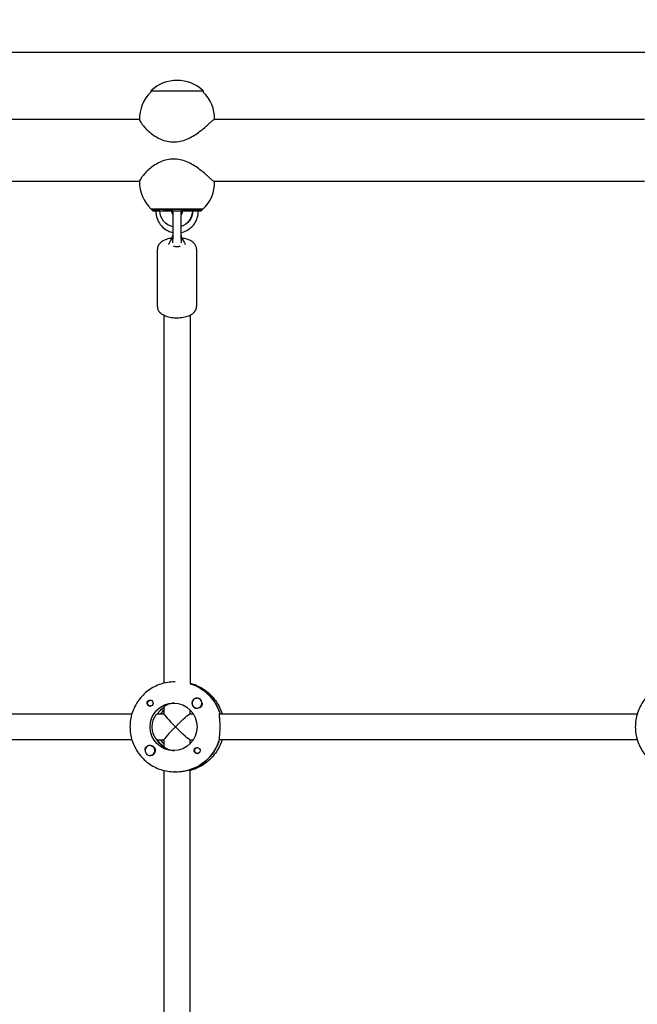
# Model space of a CAD drawing. Units: millimetres. Extents: x -12885 to 14564, y -11455 to 6363.
# Drawn here: x 1707 to 2085, y 1470 to 2072 of the extents above; entities that cross this region are included whole.
import ezdxf

# ---------------------------------------------------------------- set-up
doc = ezdxf.new("R2010")
doc.units = ezdxf.units.MM
doc.header["$LTSCALE"] = 20
doc.layers.add('2d', color=230, linetype='Continuous')
doc.layers.add('EN-Free_Space_Hatch', color=10, linetype='Continuous')

msp = doc.modelspace()

# ---------------------------------------------------------------- hatches: boundary and pattern name
at = {"layer": 'EN-Free_Space_Hatch'}
h = msp.add_hatch(dxfattribs=at)
h.set_pattern_fill('ANSI31', color=1, scale=100)
edge = h.paths.add_edge_path()
edge.add_line((-7310.99, -8243.4), (-6093.47, -6656.7))
edge.add_line((-6093.47, -6656.7), (-8480.96, -4824.71))
edge.add_line((-8480.96, -4824.71), (-8480.96, -4824.71))
edge.add_arc((-9089.72, -5618.07), 1000, 52.49998, 232.52578)
edge.add_line((-9698.12, -6411.69), (-7310.99, -8243.4))
edge = h.paths.add_edge_path()
edge.add_line((-11389.23, 1297.07), (-8042.26, -614.55))
edge.add_line((-8042.26, -614.55), (-7050.35, 1122.14))
edge.add_line((-7050.35, 1122.14), (-10397.32, 3033.77))
edge.add_arc((-10893.28, 2165.42), 1000, 60.2672, 240.2672)
edge = h.paths.add_edge_path()
edge.add_line((6553.4, -6708.88), (8648.92, -7918.73))
edge.add_arc((9148.92, -7052.71), 1000, 240, 420)
edge.add_line((9648.92, -6186.68), (7553.4, -4976.83))
edge.add_line((7553.4, -4976.83), (6553.4, -6708.88))
edge = h.paths.add_edge_path()
edge.add_line((9990.7, -2844.1), (11990.36, -3998.61))
edge.add_arc((12488.59, -3131.56), 1000, 240.11685, 420.00005)
edge.add_line((12988.59, -2265.54), (10990.7, -1112.05))
edge.add_line((10990.7, -1112.05), (9990.7, -2844.1))
edge = h.paths.add_edge_path()
edge.add_arc((-3410.48, -2051), 500, 0, 360, ccw=False)
edge = h.paths.add_edge_path()
edge.add_arc((2788.5, -1270), 500, 0, 360, ccw=False)

# ---------------------------------------------------------------- linework, layer by layer
at = {"layer": '2d'}
for p, q in [((2611.2, 2052.5), (1412.17, 2052.5)), ((1787, 2028.93), (1787, 2028.26)), ((1819, 2028.93), (1819, 2028.26)), ((1780, 2011.5), (1515.86, 2011.5)), ((2089, 2011.5), (1825.85, 2011.5)), ((1780, 1973.5), (1515.86, 1973.5)), ((2089, 1973.5), (1825.85, 1973.5)), ((1787.25, 1956.6), (1787.25, 1956.6)), ((1788.25, 1955.6), (1787.25, 1956.6)), ((1792.55, 1955.6), (1794.54, 1955.6)), ((1800.43, 1955.6), (1800.43, 1938.28)), ((1805.43, 1938.28), (1805.43, 1955.6)), ((1812.43, 1955.6), (1810.44, 1955.6)), ((1812.54, 1955.6), (1812.43, 1955.6)), ((1817.75, 1955.6), (1818.75, 1956.6)), ((1818.75, 1956.6), (1818.75, 1956.6)), ((1790.93, 1897.1), (1790.93, 1932.2)), ((1814.93, 1932.2), (1814.93, 1897.1)), ((1794.93, 1891.78), (1794.93, 1666.68)), ((1810.93, 1891.78), (1810.93, 1666.3)), ((1801.78, 1667.5), (1801.56, 1667.5)), ((1811.1, 1666.31), (1810.93, 1666.31)), ((1786.7, 1656.27), (1786.99, 1656.27)), ((1815.25, 1657.5), (1815.29, 1657.5)), ((1786.7, 1652.72), (1786.99, 1652.72)), ((1794.93, 1652.13), (1794.93, 1647.95)), ((1810.93, 1648), (1810.93, 1650.38)), ((1815.25, 1651.5), (1815.28, 1651.5)), ((1519.1, 1648), (1775.38, 1648)), ((1790.91, 1648), (1794.93, 1648)), ((1810.87, 1648), (1812.88, 1648)), ((1829.06, 1648), (2084.53, 1648)), ((1775.38, 1632), (1518.88, 1632)), ((1790.68, 1632), (1794.93, 1632)), ((1794.93, 1632.05), (1794.93, 1627.79)), ((1810.87, 1632), (1812.88, 1632)), ((1810.93, 1629.62), (1810.93, 1632)), ((2084.53, 1632), (1828.84, 1632)), ((1786.45, 1628.5), (1786.48, 1628.5)), ((1794.93, 1627.91), (1794.75, 1627.91)), ((1815.5, 1627.28), (1815.79, 1627.28)), ((1786.45, 1622.5), (1786.48, 1622.5)), ((1815.5, 1623.73), (1815.79, 1623.73)), ((1794.93, 1613.32), (1794.93, 1366.68)), ((1802.01, 1612.5), (1801.56, 1612.5)), ((1810.64, 1613.69), (1810.87, 1613.69)), ((1810.93, 1366.31), (1810.93, 1613.67))]:
    msp.add_line(p, q, dxfattribs=at)
for centre, radius, start, end in [((1803, 2012.4), 23, 45.92079, 134.07923), ((1803, 2011.74), 23, 134.07921, 181.02773), ((1803, 2011.74), 23, 359.41889, 45.92077), ((1803, 1973.27), 23, 178.97229, 226.43871), ((1803, 1973.27), 23, 313.56131, 0.58148), ((1802.93, 1955.6), 2.5, 179.94037, 180), ((1802.93, 1955.6), 2.5, 0, 0.05966)]:
    msp.add_arc(centre, radius, start, end, dxfattribs=at)
at = {"layer": '2d', "extrusion": (0, 0, -1)}
for centre, major_axis, ratio, start_param, end_param in [((1803, 2028.93), (-16, 0), 0.000028, 0, 1.064255), ((1803, 2028.93), (16, 0), 0.000028, -2.077338, 0), ((1803, 1956.6), (-15.85, 0), 0.000028, -0.112418, 1.45735), ((1803, 1955.6), (-14.75, 0), 0.000028, -0.501954, 1.45735), ((1802.49, 1955.6), (0, -10), 0.993572, 0.209096, 1.57055), ((1803, 1955.6), (7.5, 0), 0.000028, -2.669354, -1.71155), ((1803, 1955.6), (-14.75, 0), 0.000028, -1.395374, -1.33481), ((1803, 1956.6), (15.85, 0), 0.000028, -1.684243, -0.113446), ((1803, 1955.6), (14.75, 0), 0.000028, -1.684243, 0.50196), ((1803, 1955.6), (7.5, 0), 0.000028, -1.454615, -0.699132), ((1803, 1955.6), (-14.75, 0), 0.000028, -1.806782, -1.736006), ((1802.6, 1955.6), (0, -10), 0.993572, -1.571043, -0.288235), ((1802.49, 1955.6), (0, -10), 0.993572, -1.571043, -0.300139), ((1803, 1956.6), (15.85, 0), 0.000028, -0.113446, 0.112418), ((1802.93, 1934.94), (2.5, 0), 0.6467, 0.73297, 0.748395), ((1803.15, 1640), (0, 27.5), 0.993459, 0.288448, 1.275619), ((1786.7, 1654.5), (0, 1.78), 0.993459, -1.411169, 0.271717), ((1786.47, 1654.5), (0, 1.85), 0.993459, 0.251837, 3.141593), ((1786.7, 1654.5), (0, -1.78), 0.993459, -0.271717, 1.730424), ((1800.87, 1640), (0, 14.5), 0.993459, -1.570796, 1.570796), ((1803.15, 1640), (0, 14.5), 0.993459, -0.986366, -0.60798), ((1815.27, 1654.5), (0, -3.2), 0.993459, -1.0299, 0), ((1802.93, 1640), (7.99, 7.99), 0.057283, -1.628016, -0.05722), ((1800.87, 1640), (0, -14.5), 0.993459, -1.570796, 1.570796), ((1802.93, 1640), (7.99, -7.99), 0.057283, 0.05722, 1.628016), ((1802.7, 1640), (0, 14.5), 0.993459, -2.557163, -2.155226), ((1804.98, 1640), (0, 14.5), 0.993459, -2.36893, -2.155226), ((1802.7, 1640), (0, -27.5), 0.993459, -1.275619, -0.295177), ((1786.47, 1625.5), (0, 3.2), 0.993459, 0, 2.600696), ((1815.27, 1625.5), (0, -1.85), 0.993459, 0.251837, 3.141593), ((1815.5, 1625.5), (0, -1.77), 0.993459, -0.280951, 2.198928), ((1815.5, 1625.5), (0, 1.77), 0.993459, -0.942665, 0.271717), ((1815.27, 1625.5), (0, 1.85), 0.993459, 0, 1.318959)]:
    msp.add_ellipse(centre, major_axis=major_axis, ratio=ratio, start_param=start_param, end_param=end_param, dxfattribs=at)
at = {"layer": '2d'}
for centre, major_axis, ratio, start_param, end_param in [((1803, 1956.6), (-15.75, 0), 0.000028, -1.45735, 0.000028), ((1793.56, 1955.6), (-3.5, 0), 0.000028, -1.279196, 0.069466), ((1795.05, 1955.6), (4.5, 0), 0.000028, 0.113446, 1.684243), ((1795.05, 1955.6), (4.5, 0), 0.000028, 0, 0.113446), ((1803, 1955.6), (7.5, 0), 0.000028, -2.048578, -1.92115), ((1803, 1956.6), (15.75, 0), 0.000028, -0.000028, 1.684243), ((1803, 1955.6), (7.5, 0), 0.000028, -1.241437, -1.093015), ((1810.95, 1955.6), (-4.5, 0), 0.000028, -1.45735, 0), ((1812.44, 1955.6), (3.5, 0), 0.000028, -0.069632, 1.542057), ((1802.93, 1934.94), (2.5, 0), 0.6467, -2.403456, -2.393198), ((1803.15, 1640), (0, 27.5), 0.993459, -1.275619, -0.295177), ((1815.27, 1654.5), (0, -3.2), 0.993459, -2.600696, 0), ((1815.25, 1654.5), (0, 3), 0.993459, -1.411169, 1.730424), ((1815.29, 1654.5), (0, 3), 0.993459, -1.386814, -0.183982), ((1786.47, 1654.5), (0, -1.85), 0.993459, -1.318959, 0), ((1803.15, 1640), (0, -14.5), 0.993459, -2.533612, -2.155226), ((1804.98, 1640), (0, -14.5), 0.993459, -2.36893, -2.155226), ((1815.25, 1654.5), (0, -3), 0.993459, -1.411169, 1.730424), ((1802.93, 1640), (7.99, -7.99), 0.057283, -3.084373, -1.628016), ((1802.93, 1640), (7.99, 7.99), 0.057283, 1.628016, 3.084373), ((1802.7, 1640), (0, -14.5), 0.993459, -1.00723, -0.563567), ((1802.7, 1640), (0, -27.5), 0.993459, 0.285536, 1.285261), ((1786.45, 1625.5), (0, 3), 0.993459, -0.942665, 2.198928), ((1786.47, 1625.5), (0, 3.2), 0.993459, 0, 1.0299), ((1786.45, 1625.5), (0, -3), 0.993459, -0.942665, 2.198928)]:
    msp.add_ellipse(centre, major_axis=major_axis, ratio=ratio, start_param=start_param, end_param=end_param, dxfattribs=at)
for points, knots in [([(1800.93, 1997.75), (1802.25, 1997.75), (1803.61, 1997.89), (1806.32, 1998.46), (1807.66, 1998.89), (1810.26, 1999.96), (1811.52, 2000.6), (1813.89, 2002), (1815, 2002.75), (1817.01, 2004.22), (1818.04, 2005.04), (1819.94, 2006.63), (1820.81, 2007.4), (1822.09, 2008.54), (1822.62, 2009.02), (1823.58, 2009.87), (1824.01, 2010.25), (1824.76, 2010.87), (1825.07, 2011.11), (1825.56, 2011.43), (1825.74, 2011.5), (1825.85, 2011.5)], [7.074196, 7.074196, 7.074196, 7.074196, 7.472415, 7.472415, 7.870634, 7.870634, 8.268853, 8.268853, 8.667073, 8.667073, 9.056159, 9.056159, 9.445245, 9.445245, 9.736757, 9.736757, 10.02827, 10.02827, 10.319782, 10.319782, 10.611241, 10.611241, 10.611241, 10.611241]), ([(1780, 2011.32), (1780, 2011.31), (1780, 2011.29), (1780.03, 2011.11), (1780.12, 2010.87), (1780.43, 2010.25), (1780.66, 2009.87), (1781.24, 2009.02), (1781.6, 2008.54), (1782.51, 2007.4), (1783.17, 2006.63), (1784.72, 2005.04), (1785.6, 2004.22), (1787.37, 2002.75), (1788.38, 2002), (1790.58, 2000.6), (1791.78, 1999.96), (1794.28, 1998.89), (1795.6, 1998.46), (1798.26, 1997.89), (1799.61, 1997.75), (1800.93, 1997.75)], [3.792863, 3.792863, 3.792863, 3.792863, 3.82861, 3.82861, 4.120123, 4.120123, 4.411635, 4.411635, 4.703147, 4.703147, 5.092234, 5.092234, 5.48132, 5.48132, 5.879539, 5.879539, 6.277758, 6.277758, 6.675977, 6.675977, 7.074196, 7.074196, 7.074196, 7.074196]), ([(1800.93, 1987.25), (1799.61, 1987.25), (1798.26, 1987.11), (1795.6, 1986.54), (1794.28, 1986.12), (1791.78, 1985.05), (1790.58, 1984.4), (1788.38, 1983.01), (1787.37, 1982.25), (1785.6, 1980.78), (1784.72, 1979.96), (1783.17, 1978.37), (1782.51, 1977.6), (1781.6, 1976.46), (1781.24, 1975.99), (1780.66, 1975.13), (1780.43, 1974.75), (1780.12, 1974.13), (1780.03, 1973.89), (1780, 1973.72), (1780, 1973.7), (1780, 1973.68)], [7.074196, 7.074196, 7.074196, 7.074196, 7.472415, 7.472415, 7.870634, 7.870634, 8.268853, 8.268853, 8.667073, 8.667073, 9.056159, 9.056159, 9.445245, 9.445245, 9.736757, 9.736757, 10.02827, 10.02827, 10.319782, 10.319782, 10.355527, 10.355527, 10.355527, 10.355527]), ([(1825.85, 1973.5), (1825.85, 1973.5), (1825.85, 1973.5), (1825.74, 1973.5), (1825.56, 1973.58), (1825.07, 1973.89), (1824.76, 1974.13), (1824.01, 1974.75), (1823.58, 1975.13), (1822.62, 1975.99), (1822.09, 1976.46), (1820.81, 1977.6), (1819.94, 1978.37), (1818.04, 1979.96), (1817.01, 1980.78), (1815, 1982.25), (1813.89, 1983.01), (1811.52, 1984.4), (1810.26, 1985.05), (1807.66, 1986.12), (1806.32, 1986.54), (1803.61, 1987.11), (1802.25, 1987.25), (1800.93, 1987.25)], [3.537045, 3.537045, 3.537045, 3.537045, 3.537098, 3.537098, 3.82861, 3.82861, 4.120123, 4.120123, 4.411635, 4.411635, 4.703147, 4.703147, 5.092234, 5.092234, 5.48132, 5.48132, 5.879539, 5.879539, 6.277758, 6.277758, 6.675977, 6.675977, 7.074196, 7.074196, 7.074196, 7.074196]), ([(1790.07, 1955.6), (1790.04, 1954.68), (1790.1, 1953.76), (1790.5, 1951.49), (1790.96, 1950.16), (1792.28, 1947.72), (1793.13, 1946.61), (1795.15, 1944.71), (1796.31, 1943.92), (1798.47, 1942.91), (1799.44, 1942.59), (1800.43, 1942.39)], [1.534569, 1.534569, 1.534569, 1.534569, 1.746903, 1.746903, 2.067801, 2.067801, 2.388328, 2.388328, 2.708273, 2.708273, 2.941649, 2.941649, 2.941649, 2.941649]), ([(1799.55, 1955.6), (1799.55, 1955.24), (1799.61, 1954.87), (1799.83, 1954.17), (1800, 1953.84), (1800.28, 1953.45), (1800.35, 1953.36), (1800.43, 1953.27)], [1.5707995, 1.5707995, 1.5707995, 1.5707995, 1.8826359, 1.8826359, 2.1959129, 2.1959129, 2.2947134, 2.2947134, 2.2947134, 2.2947134]), ([(1805.43, 1953.11), (1805.55, 1953.24), (1805.67, 1953.38), (1806, 1953.83), (1806.16, 1954.16), (1806.39, 1954.86), (1806.45, 1955.23), (1806.45, 1955.6), (1806.45, 1955.6), (1806.45, 1955.6)], [3.9259784, 3.9259784, 3.9259784, 3.9259784, 4.0840736, 4.0840736, 4.3982329, 4.3982329, 4.7115265, 4.7115265, 4.7123921, 4.7123921, 4.7123921, 4.7123921]), ([(1805.43, 1942.36), (1805.98, 1942.47), (1806.53, 1942.61), (1808.37, 1943.23), (1809.61, 1943.87), (1811.82, 1945.53), (1812.8, 1946.53), (1814.38, 1948.8), (1814.99, 1950.06), (1815.79, 1952.72), (1815.97, 1954.11), (1815.93, 1955.53), (1815.93, 1955.57), (1815.93, 1955.6)], [3.32987, 3.32987, 3.32987, 3.32987, 3.460631, 3.460631, 3.77986, 3.77986, 4.099588, 4.099588, 4.419919, 4.419919, 4.740719, 4.740719, 4.748623, 4.748623, 4.748623, 4.748623]), ([(1798.54, 1936.49), (1798.84, 1936.9), (1799.11, 1937.4), (1799.67, 1938.49), (1799.93, 1939.1), (1800.26, 1939.97), (1800.34, 1940.21), (1800.43, 1940.45)], [0, 0, 0, 0, 1.744481, 1.744481, 3.795927, 3.795927, 4.55932, 4.55932, 4.55932, 4.55932]), ([(1805.43, 1940.43), (1805.63, 1939.84), (1805.85, 1939.26), (1806.44, 1937.92), (1806.85, 1937.14), (1807.31, 1936.5)], [0.253832, 0.253832, 0.253832, 0.253832, 2.131893, 2.131893, 4.793973, 4.793973, 4.793973, 4.793973]), ([(1799.84, 1938.92), (1798.99, 1938.8), (1798.16, 1938.64), (1796.21, 1938.1), (1795.13, 1937.69), (1793.18, 1936.53), (1792.27, 1935.79), (1791.25, 1934.07), (1790.99, 1933.31), (1790.93, 1932.4), (1790.93, 1932.3), (1790.93, 1932.2)], [8.156345, 8.156345, 8.156345, 8.156345, 8.412756, 8.412756, 8.788269, 8.788269, 9.172264, 9.172264, 9.397003, 9.397003, 9.424778, 9.424778, 9.424778, 9.424778]), ([(1797.94, 1935), (1797.96, 1935.22), (1798.01, 1935.43), (1798.19, 1935.94), (1798.35, 1936.23), (1798.54, 1936.49)], [0.301864, 0.301864, 0.301864, 0.301864, 1.020979, 1.020979, 2.143299, 2.143299, 2.143299, 2.143299]), ([(1801.09, 1933.84), (1801.1, 1933.88), (1801.12, 1933.91), (1801.19, 1933.95), (1801.25, 1933.96), (1801.38, 1933.95), (1801.45, 1933.93), (1801.6, 1933.9), (1801.68, 1933.87), (1801.76, 1933.85)], [0, 0, 0, 0, 0.0242456, 0.0242456, 0.0577405, 0.0577405, 0.0843717, 0.0843717, 0.1102108, 0.1102108, 0.1102108, 0.1102108]), ([(1801.76, 1933.85), (1801.94, 1933.81), (1802.12, 1933.77), (1802.52, 1933.72), (1802.72, 1933.71), (1802.93, 1933.71)], [0.000001, 0.000001, 0.000001, 0.000001, 0.0615057, 0.0615057, 0.1229839, 0.1229839, 0.1229839, 0.1229839]), ([(1802.93, 1933.71), (1803.13, 1933.71), (1803.33, 1933.72), (1803.73, 1933.77), (1803.92, 1933.81), (1804.09, 1933.85)], [0.000001, 0.000001, 0.000001, 0.000001, 0.0615311, 0.0615311, 0.122929, 0.122929, 0.122929, 0.122929]), ([(1804.09, 1933.85), (1804.17, 1933.87), (1804.25, 1933.9), (1804.4, 1933.93), (1804.47, 1933.95), (1804.6, 1933.96), (1804.66, 1933.95), (1804.73, 1933.91), (1804.75, 1933.88), (1804.76, 1933.84)], [0.000001, 0.000001, 0.000001, 0.000001, 0.0290019, 0.0290019, 0.058886, 0.058886, 0.0965103, 0.0965103, 0.1237756, 0.1237756, 0.1237756, 0.1237756]), ([(1814.93, 1932.2), (1814.93, 1932.83), (1814.79, 1933.45), (1814.32, 1934.63), (1813.95, 1935.17), (1812.96, 1936.28), (1812.28, 1936.78), (1810.55, 1937.76), (1809.43, 1938.18), (1807.51, 1938.67), (1806.77, 1938.82), (1806, 1938.92)], [6.283185, 6.283185, 6.283185, 6.283185, 6.457512, 6.457512, 6.655832, 6.655832, 6.93687, 6.93687, 7.323209, 7.323209, 7.552276, 7.552276, 7.552276, 7.552276]), ([(1807.31, 1936.5), (1807.46, 1936.29), (1807.59, 1936.07), (1807.8, 1935.57), (1807.88, 1935.29), (1807.91, 1935)], [0, 0, 0, 0, 0.888799, 0.888799, 1.84461, 1.84461, 1.84461, 1.84461]), ([(1790.93, 1897.1), (1790.93, 1896.47), (1791.06, 1895.85), (1791.53, 1894.67), (1791.9, 1894.13), (1792.89, 1893.02), (1793.57, 1892.52), (1795.3, 1891.54), (1796.42, 1891.12), (1798.79, 1890.51), (1800.04, 1890.32), (1802.53, 1890.15), (1803.77, 1890.16), (1806.2, 1890.37), (1807.38, 1890.58), (1809.65, 1891.2), (1810.72, 1891.61), (1812.67, 1892.77), (1813.58, 1893.51), (1814.6, 1895.23), (1814.86, 1895.99), (1814.92, 1896.9), (1814.93, 1897), (1814.93, 1897.1)], [3.141593, 3.141593, 3.141593, 3.141593, 3.315919, 3.315919, 3.514239, 3.514239, 3.795278, 3.795278, 4.181616, 4.181616, 4.555189, 4.555189, 4.912723, 4.912723, 5.271163, 5.271163, 5.646677, 5.646677, 6.030672, 6.030672, 6.255411, 6.255411, 6.283185, 6.283185, 6.283185, 6.283185]), ([(1801.56, 1667.5), (1798.69, 1667.5), (1795.82, 1667.04), (1790.36, 1665.26), (1787.78, 1663.93), (1783.14, 1660.54), (1781.09, 1658.48), (1777.73, 1653.82), (1776.41, 1651.22), (1774.65, 1645.75), (1774.2, 1642.88), (1774.2, 1640)], [6.283185, 6.283185, 6.283185, 6.283185, 6.597345, 6.597345, 6.911504, 6.911504, 7.225663, 7.225663, 7.539822, 7.539822, 7.853982, 7.853982, 7.853982, 7.853982]), ([(1810.93, 1666.68), (1811.54, 1666.53), (1812.16, 1666.35), (1815.49, 1665.26), (1818.07, 1663.93), (1822.71, 1660.54), (1824.76, 1658.48), (1828.12, 1653.82), (1829.44, 1651.22), (1830.37, 1648.33), (1830.42, 1648.16), (1830.47, 1648)], [6.527603, 6.527603, 6.527603, 6.527603, 6.597345, 6.597345, 6.911504, 6.911504, 7.225663, 7.225663, 7.539822, 7.539822, 7.558407, 7.558407, 7.558407, 7.558407]), ([(2110.7, 1667.5), (2107.84, 1667.5), (2104.97, 1667.04), (2099.51, 1665.26), (2096.93, 1663.93), (2092.29, 1660.54), (2090.24, 1658.48), (2086.88, 1653.82), (2085.56, 1651.22), (2083.8, 1645.75), (2083.34, 1642.88), (2083.34, 1640)], [6.283185, 6.283185, 6.283185, 6.283185, 6.597345, 6.597345, 6.911504, 6.911504, 7.225663, 7.225663, 7.539822, 7.539822, 7.853982, 7.853982, 7.853982, 7.853982]), ([(1784.69, 1654.03), (1784.65, 1654.19), (1784.63, 1654.34), (1784.63, 1654.74), (1784.68, 1654.98), (1784.82, 1655.32), (1784.89, 1655.44), (1785.01, 1655.62), (1785.06, 1655.68), (1785.14, 1655.76), (1785.16, 1655.78), (1785.18, 1655.8), (1785.23, 1655.86), (1785.29, 1655.91), (1785.43, 1656.02), (1785.51, 1656.08), (1785.8, 1656.23), (1786.02, 1656.3), (1786.32, 1656.34), (1786.4, 1656.35), (1786.47, 1656.35)], [0.990278, 0.990278, 0.990278, 0.990278, 1.037653, 1.037653, 1.1091925, 1.1091925, 1.1494913, 1.1494913, 1.1741927, 1.1741927, 1.1827936, 1.1827936, 1.1827936, 1.205385, 1.205385, 1.2369017, 1.2369017, 1.305598, 1.305598, 1.3284718, 1.3284718, 1.3284718, 1.3284718]), ([(1813.63, 1657.24), (1813.78, 1657.33), (1813.93, 1657.39), (1814.38, 1657.52), (1814.7, 1657.55), (1815.09, 1657.51), (1815.15, 1657.5), (1815.2, 1657.5)], [0.4848332, 0.4848332, 0.4848332, 0.4848332, 0.5373177, 0.5373177, 0.6302639, 0.6302639, 0.6460821, 0.6460821, 0.6460821, 0.6460821]), ([(1801.44, 1654.49), (1800.61, 1654.45), (1799.77, 1654.34), (1798.08, 1653.95), (1797.27, 1653.65), (1796.04, 1653.05), (1795.54, 1652.73), (1795.03, 1652.31), (1794.93, 1652.19), (1794.93, 1652.13)], [-1.17934, -1.17934, -1.17934, -1.17934, -0.928016, -0.928016, -0.619567, -0.619567, -0.309783, -0.309783, -0.090479, -0.090479, -0.090479, -0.090479]), ([(1818.26, 1654.42), (1818.27, 1654.38), (1818.27, 1654.34), (1818.31, 1653.95), (1818.29, 1653.62), (1818.15, 1653.15), (1818.08, 1652.99), (1818, 1652.85)], [1.0462825, 1.0462825, 1.0462825, 1.0462825, 1.0579317, 1.0579317, 1.1575355, 1.1575355, 1.2120103, 1.2120103, 1.2120103, 1.2120103]), ([(1790.91, 1648), (1790.79, 1648), (1790.52, 1647.79), (1789.82, 1646.97), (1789.39, 1646.36), (1788.64, 1644.96), (1788.27, 1644.08), (1787.75, 1642.11), (1787.61, 1641.03), (1787.61, 1640)], [-2.47293, -2.47293, -2.47293, -2.47293, -2.163147, -2.163147, -1.853363, -1.853363, -1.544914, -1.544914, -1.236465, -1.236465, -1.236465, -1.236465]), ([(1829.33, 1640), (1829.33, 1641.01), (1829.29, 1642.08), (1829.17, 1644.05), (1829.08, 1644.95), (1828.95, 1646.36), (1828.89, 1646.98), (1828.89, 1647.8), (1828.95, 1648), (1829.06, 1648)], [1.213001, 1.213001, 1.213001, 1.213001, 1.516212, 1.516212, 1.819422, 1.819422, 2.122712, 2.122712, 2.426002, 2.426002, 2.426002, 2.426002]), ([(1774.2, 1640), (1774.2, 1637.12), (1774.65, 1634.25), (1776.41, 1628.78), (1777.73, 1626.18), (1781.09, 1621.52), (1783.14, 1619.46), (1787.78, 1616.07), (1790.36, 1614.74), (1795.82, 1612.96), (1798.69, 1612.5), (1801.56, 1612.5)], [1.570796, 1.570796, 1.570796, 1.570796, 1.884956, 1.884956, 2.199115, 2.199115, 2.513274, 2.513274, 2.827433, 2.827433, 3.141593, 3.141593, 3.141593, 3.141593]), ([(1787.61, 1640), (1787.61, 1638.97), (1787.75, 1637.89), (1788.27, 1635.92), (1788.64, 1635.04), (1789.39, 1633.64), (1789.82, 1633.03), (1790.3, 1632.47), (1790.42, 1632.35), (1790.52, 1632.25)], [-1.236465, -1.236465, -1.236465, -1.236465, -0.928016, -0.928016, -0.619567, -0.619567, -0.309783, -0.309783, -0.197962, -0.197962, -0.197962, -0.197962]), ([(1828.91, 1632.25), (1828.9, 1632.35), (1828.89, 1632.47), (1828.89, 1633.02), (1828.95, 1633.64), (1829.08, 1635.05), (1829.17, 1635.95), (1829.29, 1637.92), (1829.33, 1638.99), (1829.33, 1640)], [0.19616, 0.19616, 0.19616, 0.19616, 0.30329, 0.30329, 0.60658, 0.60658, 0.909791, 0.909791, 1.213001, 1.213001, 1.213001, 1.213001]), ([(2083.34, 1640), (2083.34, 1637.12), (2083.8, 1634.25), (2085.56, 1628.78), (2086.88, 1626.18), (2090.24, 1621.52), (2092.29, 1619.46), (2096.93, 1616.07), (2099.51, 1614.74), (2104.97, 1612.96), (2107.84, 1612.5), (2110.7, 1612.5)], [1.570796, 1.570796, 1.570796, 1.570796, 1.884956, 1.884956, 2.199115, 2.199115, 2.513274, 2.513274, 2.827433, 2.827433, 3.141593, 3.141593, 3.141593, 3.141593]), ([(1830.47, 1632), (1830.42, 1631.84), (1830.37, 1631.67), (1829.44, 1628.78), (1828.12, 1626.18), (1824.76, 1621.52), (1822.71, 1619.46), (1818.07, 1616.07), (1815.49, 1614.74), (1812.16, 1613.65), (1811.54, 1613.47), (1810.93, 1613.32)], [1.866371, 1.866371, 1.866371, 1.866371, 1.884956, 1.884956, 2.199115, 2.199115, 2.513274, 2.513274, 2.827433, 2.827433, 2.897175, 2.897175, 2.897175, 2.897175]), ([(1783.48, 1625.77), (1783.45, 1626.09), (1783.47, 1626.4), (1783.59, 1626.85), (1783.66, 1627.01), (1783.74, 1627.15)], [1.0645063, 1.0645063, 1.0645063, 1.0645063, 1.1575355, 1.1575355, 1.2120103, 1.2120103, 1.2120103, 1.2120103]), ([(1795, 1627.74), (1795.06, 1627.68), (1795.14, 1627.61), (1795.54, 1627.27), (1796.04, 1626.95), (1797.27, 1626.35), (1798.08, 1626.05), (1799.77, 1625.66), (1800.61, 1625.55), (1801.44, 1625.51)], [0.1979624, 0.1979624, 0.1979624, 0.1979624, 0.3097834, 0.3097834, 0.6195669, 0.6195669, 0.928016, 0.928016, 1.1793399, 1.1793399, 1.1793399, 1.1793399]), ([(1788.11, 1622.76), (1787.96, 1622.67), (1787.81, 1622.61), (1787.36, 1622.48), (1787.05, 1622.45), (1786.67, 1622.49), (1786.62, 1622.5), (1786.56, 1622.51)], [0.4848332, 0.4848332, 0.4848332, 0.4848332, 0.5373177, 0.5373177, 0.6302639, 0.6302639, 0.6464759, 0.6464759, 0.6464759, 0.6464759]), ([(1817.05, 1625.97), (1817.09, 1625.81), (1817.11, 1625.66), (1817.11, 1625.26), (1817.07, 1625.02), (1816.93, 1624.68), (1816.86, 1624.56), (1816.74, 1624.38), (1816.69, 1624.32), (1816.62, 1624.24), (1816.6, 1624.22), (1816.58, 1624.2), (1816.52, 1624.14), (1816.47, 1624.09), (1816.33, 1623.98), (1816.24, 1623.92), (1815.95, 1623.77), (1815.73, 1623.7), (1815.42, 1623.66), (1815.35, 1623.65), (1815.27, 1623.65)], [0.990278, 0.990278, 0.990278, 0.990278, 1.037653, 1.037653, 1.1091925, 1.1091925, 1.1494913, 1.1494913, 1.1741927, 1.1741927, 1.1827936, 1.1827936, 1.1827936, 1.205385, 1.205385, 1.2369017, 1.2369017, 1.305598, 1.305598, 1.3284718, 1.3284718, 1.3284718, 1.3284718]), ([(1802.01, 1612.5), (1803.02, 1612.5), (1804.11, 1612.56), (1806.16, 1612.78), (1807.12, 1612.94), (1808.68, 1613.24), (1809.4, 1613.4), (1810.1, 1613.55), (1810.26, 1613.59), (1810.39, 1613.61)], [1.213001, 1.213001, 1.213001, 1.213001, 1.516212, 1.516212, 1.819422, 1.819422, 2.122712, 2.122712, 2.229842, 2.229842, 2.229842, 2.229842])]:
    msp.add_open_spline(points, degree=3, knots=knots, dxfattribs=at)
for points in [[(1797.08, 1955.6), (1797.08, 1955.6), (1797.08, 1955.6), (1797.08, 1955.6)], [(1800.43, 1936.05), (1800.43, 1936.89), (1800.43, 1937.64), (1800.43, 1938.28)], [(1801.07, 1933.82), (1801.08, 1933.83), (1801.09, 1933.84), (1801.09, 1933.84)], [(1804.76, 1933.84), (1804.77, 1933.83), (1804.78, 1933.82), (1804.79, 1933.81)], [(1805.43, 1938.28), (1805.43, 1937.64), (1805.43, 1936.9), (1805.43, 1936.06)], [(1786.47, 1656.35), (1786.62, 1656.35), (1786.78, 1656.33), (1786.93, 1656.29)], [(1815.27, 1623.65), (1815.12, 1623.65), (1814.96, 1623.67), (1814.81, 1623.71)], [(1810.87, 1613.69), (1810.91, 1613.69), (1810.92, 1613.68), (1810.93, 1613.67)]]:
    msp.add_open_spline(points, degree=3, dxfattribs=at)

doc.saveas('drawing.dxf')
